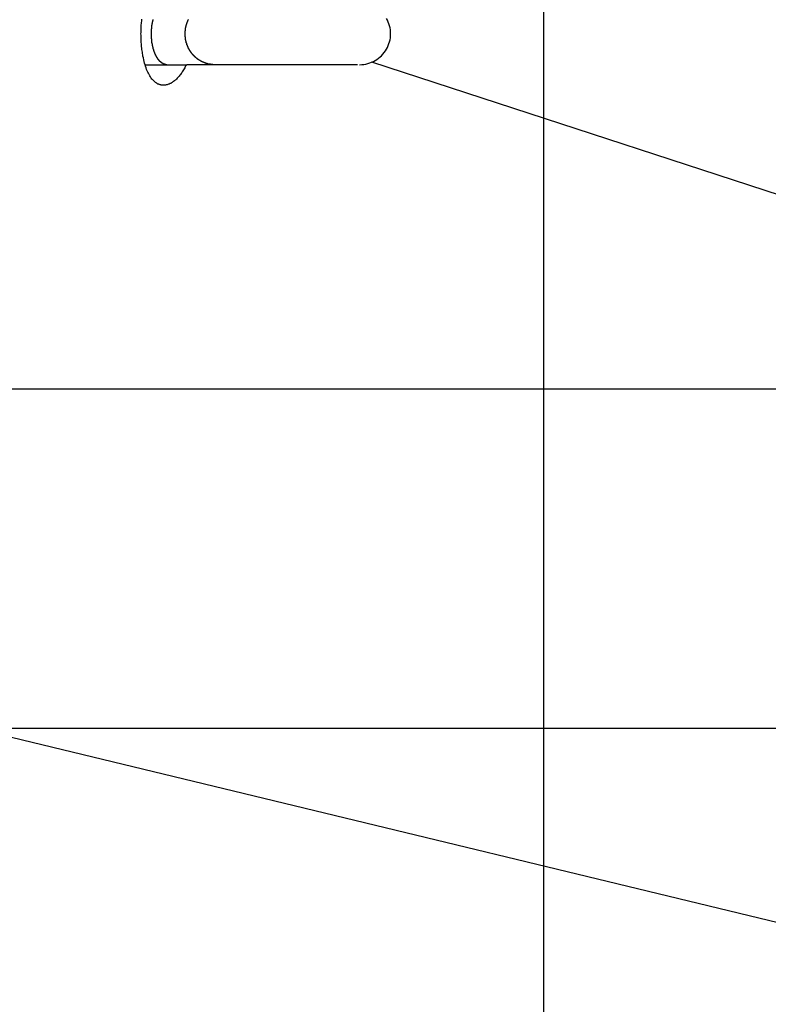
# Model space of a CAD drawing. Extents: x -47.6 to 47.6, y -29.7 to 29.7.
# Drawn here: x -23.1 to -21.6, y -2.2 to -0.3 of the extents above; entities that cross this region are included whole.
import ezdxf

# ---------------------------------------------------------------- set-up
doc = ezdxf.new("R2010")
doc.units = 0
doc.layers.get('0').update_dxf_attribs({"linetype": 'CONTINUOUS'})

msp = doc.modelspace()

# ---------------------------------------------------------------- linework, layer by layer
at = {"color": 0}
for points in [[(-22.0519, -19.9085), (-22.0519, 19.3273)], [(-22.0519, -19.9085), (-22.0519, 19.3273)], [(-22.0519, -19.9085), (-22.0519, 19.3273)], [(-22.0519, -19.9085), (-22.0519, 19.3273)], [(-22.0519, -19.9085), (-22.0519, 19.3273)], [(-22.0519, -19.9085), (-22.0519, 19.3273)], [(-22.0519, -19.9085), (-22.0519, 19.3273)], [(-22.0519, -19.9085), (-22.0519, 19.3273)], [(-22.0519, -19.9085), (-22.0519, 19.3273)], [(-22.0519, -19.9085), (-22.0519, 19.3273)], [(-22.0519, -19.9085), (-22.0519, 19.3273)], [(-22.0519, -19.9085), (-22.0519, 19.3273)], [(-22.0519, -19.9085), (-22.0519, 19.3273)], [(-22.0519, -19.9085), (-22.0519, 19.3273)], [(-22.0519, -19.9085), (-22.0519, 19.3273)], [(-22.0519, -19.9085), (-22.0519, 19.3273)], [(-22.0519, -19.9085), (-22.0519, 19.3273)], [(-22.0519, -19.9085), (-22.0519, 19.3273)], [(-22.0519, -19.9085), (-22.0519, 19.3273)], [(-22.0519, -19.9085), (-22.0519, 19.3273)], [(-22.0519, -19.9085), (-22.0519, 19.3273)], [(-22.8342, -0.2906), (-22.8342, -0.2906), (-22.834, -0.2882), (-22.834, -0.2861), (-22.834, -0.2837), (-22.834, -0.2816), (-22.8337, -0.2792), (-22.8337, -0.2771), (-22.8336, -0.2749), (-22.8336, -0.2728), (-22.8333, -0.2704), (-22.8331, -0.2683), (-22.8328, -0.2662), (-22.8328, -0.2641), (-22.8325, -0.262)], [(-22.784, -0.3506), (-22.7856, -0.3505), (-22.7856, -0.3505), (-22.7856, -0.3503), (-22.7856, -0.3503), (-22.7856, -0.3503), (-22.7859, -0.3503), (-22.7859, -0.3503), (-22.786, -0.3503), (-22.786, -0.3503), (-22.7863, -0.3503), (-22.7863, -0.3503), (-22.7863, -0.3503), (-22.7863, -0.3503), (-22.7866, -0.3503), (-22.7866, -0.3503), (-22.7869, -0.3503), (-22.7869, -0.3503), (-22.7872, -0.3503), (-22.7872, -0.3503), (-22.7872, -0.35), (-22.7872, -0.35), (-22.7872, -0.35), (-22.7875, -0.35), (-22.7875, -0.35), (-22.7877, -0.35), (-22.7877, -0.35), (-22.788, -0.35), (-22.788, -0.3498), (-22.788, -0.3498), (-22.788, -0.3498), (-22.7883, -0.3498), (-22.7883, -0.3498), (-22.7886, -0.3498), (-22.7886, -0.3498), (-22.7889, -0.3498), (-22.7889, -0.3498), (-22.7889, -0.3495), (-22.7889, -0.3495), (-22.7889, -0.3495), (-22.7892, -0.3495), (-22.7892, -0.3495), (-22.7894, -0.3495), (-22.7894, -0.3495), (-22.7897, -0.3495), (-22.7897, -0.3492), (-22.7897, -0.3492), (-22.7897, -0.3492), (-22.79, -0.3492), (-22.79, -0.3492), (-22.7903, -0.3492), (-22.7903, -0.3492), (-22.7906, -0.3492), (-22.7906, -0.3492), (-22.7906, -0.3489), (-22.7906, -0.3489), (-22.7906, -0.3489), (-22.7909, -0.3489), (-22.7909, -0.3486), (-22.7911, -0.3486), (-22.7911, -0.3486), (-22.7914, -0.3486), (-22.7914, -0.3483), (-22.7914, -0.3483), (-22.7914, -0.3483), (-22.7917, -0.3483), (-22.7917, -0.3483), (-22.792, -0.3483), (-22.792, -0.3483), (-22.7923, -0.3483), (-22.7923, -0.3483), (-22.7923, -0.348), (-22.7923, -0.348), (-22.7923, -0.348), (-22.7926, -0.348), (-22.7926, -0.3477), (-22.7928, -0.3477), (-22.7928, -0.3477), (-22.7931, -0.3477), (-22.7931, -0.3474), (-22.7931, -0.3474), (-22.7931, -0.3474), (-22.7934, -0.3474), (-22.7934, -0.3472), (-22.7937, -0.3472), (-22.7937, -0.3472), (-22.794, -0.3472), (-22.794, -0.3472), (-22.794, -0.3469), (-22.794, -0.3469), (-22.794, -0.3467), (-22.7943, -0.3467), (-22.7943, -0.3464), (-22.7945, -0.3464), (-22.7945, -0.3464), (-22.7948, -0.3464), (-22.7948, -0.3461), (-22.7948, -0.3461), (-22.7948, -0.3461), (-22.7951, -0.3461), (-22.7951, -0.3458), (-22.7954, -0.3458), (-22.7954, -0.3458), (-22.7957, -0.3458), (-22.7957, -0.3458), (-22.7957, -0.3455), (-22.7957, -0.3455), (-22.7957, -0.3452), (-22.796, -0.3452), (-22.796, -0.3449), (-22.7963, -0.3449), (-22.7963, -0.3449), (-22.7966, -0.3449), (-22.7966, -0.3446), (-22.7966, -0.3446), (-22.7966, -0.3446), (-22.7969, -0.3446), (-22.7969, -0.3443), (-22.7972, -0.3443), (-22.7972, -0.3443), (-22.7975, -0.3443), (-22.7975, -0.3443), (-22.7975, -0.344), (-22.7975, -0.344), (-22.7975, -0.3437), (-22.7978, -0.3437), (-22.7978, -0.3434), (-22.798, -0.3434), (-22.798, -0.3433), (-22.7983, -0.3433), (-22.7983, -0.343), (-22.7983, -0.343), (-22.7983, -0.3427), (-22.7986, -0.3427), (-22.7986, -0.3424), (-22.7989, -0.3424), (-22.7989, -0.3424), (-22.7992, -0.3424), (-22.7992, -0.3424), (-22.7992, -0.3421), (-22.7992, -0.3421), (-22.7992, -0.3418), (-22.7995, -0.3418), (-22.7995, -0.3415), (-22.7996, -0.3415), (-22.7996, -0.3413), (-22.7999, -0.3413), (-22.7999, -0.341), (-22.7999, -0.341), (-22.7999, -0.3407), (-22.8002, -0.3407), (-22.8002, -0.3404), (-22.8005, -0.3404), (-22.8005, -0.3404), (-22.8008, -0.3404), (-22.8008, -0.3404), (-22.8008, -0.3401), (-22.8008, -0.3401), (-22.8008, -0.3398), (-22.8011, -0.3398), (-22.8011, -0.3395), (-22.8012, -0.3395), (-22.8012, -0.3392), (-22.8015, -0.3392), (-22.8015, -0.3389), (-22.8015, -0.3389), (-22.8015, -0.3386), (-22.8018, -0.3386), (-22.8018, -0.3383), (-22.8021, -0.3383), (-22.8021, -0.338), (-22.8024, -0.338), (-22.8024, -0.338), (-22.8024, -0.3377), (-22.8024, -0.3375), (-22.8024, -0.3372), (-22.8027, -0.3372), (-22.8027, -0.3369), (-22.8028, -0.3369), (-22.8028, -0.3366), (-22.8031, -0.3366), (-22.8031, -0.3363), (-22.8031, -0.3363), (-22.8031, -0.336), (-22.8034, -0.336), (-22.8034, -0.3357), (-22.8037, -0.3357), (-22.8037, -0.3354), (-22.804, -0.3354), (-22.804, -0.3354), (-22.804, -0.3351), (-22.804, -0.3348), (-22.804, -0.3345), (-22.8043, -0.3345), (-22.8043, -0.3342), (-22.8043, -0.3342), (-22.8043, -0.3339), (-22.8046, -0.3339), (-22.8046, -0.3336), (-22.8046, -0.3335), (-22.8046, -0.3332), (-22.8049, -0.3332), (-22.8049, -0.3329), (-22.8051, -0.3329), (-22.8051, -0.3326), (-22.8054, -0.3326), (-22.8054, -0.3326), (-22.8054, -0.3323), (-22.8054, -0.332), (-22.8054, -0.3317), (-22.8057, -0.3317), (-22.8057, -0.3314), (-22.8057, -0.3314), (-22.8057, -0.3311), (-22.806, -0.3311), (-22.806, -0.3308), (-22.806, -0.3305), (-22.806, -0.3302), (-22.8063, -0.3302), (-22.8063, -0.3299), (-22.8065, -0.3299), (-22.8065, -0.3296), (-22.8068, -0.3296), (-22.8068, -0.3296), (-22.8068, -0.3293), (-22.8068, -0.329), (-22.8068, -0.3287), (-22.8071, -0.3287), (-22.8071, -0.3284), (-22.8071, -0.3282), (-22.8071, -0.3279), (-22.8074, -0.3279), (-22.8074, -0.3276), (-22.8074, -0.3273), (-22.8074, -0.327), (-22.8077, -0.327), (-22.8077, -0.3267), (-22.8078, -0.3267), (-22.8078, -0.3264), (-22.8081, -0.3264), (-22.8081, -0.3264), (-22.8081, -0.3261), (-22.8081, -0.3258), (-22.8081, -0.3255), (-22.8084, -0.3255), (-22.8084, -0.3252), (-22.8084, -0.3249), (-22.8084, -0.3246), (-22.8087, -0.3246), (-22.8087, -0.3243), (-22.8087, -0.324), (-22.8087, -0.3237), (-22.809, -0.3237), (-22.809, -0.3234), (-22.809, -0.3233), (-22.809, -0.323), (-22.8093, -0.323), (-22.8093, -0.323), (-22.8093, -0.3227), (-22.8093, -0.3224), (-22.8093, -0.3221), (-22.8095, -0.3221), (-22.8095, -0.3218), (-22.8095, -0.3215), (-22.8095, -0.3212), (-22.8098, -0.3212), (-22.8098, -0.3209), (-22.8098, -0.3206), (-22.8098, -0.3203), (-22.8101, -0.3203), (-22.8101, -0.32), (-22.8101, -0.3197), (-22.8101, -0.3194), (-22.8104, -0.3194), (-22.8104, -0.3194), (-22.8104, -0.3191), (-22.8104, -0.3188), (-22.8104, -0.3185), (-22.8104, -0.3184), (-22.8104, -0.3181), (-22.8104, -0.3178), (-22.8104, -0.3175), (-22.8107, -0.3175), (-22.8107, -0.3172), (-22.8107, -0.3169), (-22.8107, -0.3166), (-22.811, -0.3166), (-22.811, -0.3163), (-22.811, -0.316), (-22.811, -0.3157), (-22.8113, -0.3157), (-22.8113, -0.3157), (-22.8113, -0.3154), (-22.8113, -0.3151), (-22.8113, -0.3148), (-22.8113, -0.3146), (-22.8113, -0.3143), (-22.8113, -0.314), (-22.8113, -0.3137), (-22.8116, -0.3137), (-22.8116, -0.3134), (-22.8116, -0.3131), (-22.8116, -0.3128), (-22.8118, -0.3128), (-22.8118, -0.3125), (-22.8118, -0.3122), (-22.8118, -0.3119), (-22.8121, -0.3119), (-22.8121, -0.3119), (-22.8121, -0.3116), (-22.8121, -0.3113), (-22.8121, -0.311), (-22.8121, -0.3107), (-22.8121, -0.3104), (-22.8121, -0.3101), (-22.8121, -0.3098), (-22.8124, -0.3098), (-22.8124, -0.3095), (-22.8124, -0.3092), (-22.8124, -0.3089), (-22.8125, -0.3089), (-22.8125, -0.3086), (-22.8125, -0.3083), (-22.8125, -0.308), (-22.8128, -0.308), (-22.8128, -0.308), (-22.8128, -0.3077), (-22.8128, -0.3074), (-22.8128, -0.3071), (-22.8128, -0.3068), (-22.8128, -0.3065), (-22.8128, -0.3062), (-22.8128, -0.3059), (-22.813, -0.3059), (-22.813, -0.3056), (-22.813, -0.3053), (-22.813, -0.305), (-22.813, -0.3049), (-22.813, -0.3046), (-22.813, -0.3043), (-22.813, -0.304), (-22.8133, -0.304), (-22.8133, -0.304), (-22.8133, -0.3037), (-22.8133, -0.3034), (-22.8133, -0.3031), (-22.8133, -0.3028), (-22.8133, -0.3025), (-22.8133, -0.3022), (-22.8133, -0.3019), (-22.8134, -0.3019), (-22.8134, -0.3016), (-22.8134, -0.3013), (-22.8134, -0.301), (-22.8134, -0.301), (-22.8134, -0.3007), (-22.8134, -0.3004), (-22.8134, -0.3001), (-22.8137, -0.3001), (-22.8137, -0.3001), (-22.8137, -0.2998), (-22.8137, -0.2995), (-22.8137, -0.2992), (-22.8137, -0.2989), (-22.8137, -0.2986), (-22.8137, -0.2983), (-22.8137, -0.298), (-22.8137, -0.298), (-22.8137, -0.2977), (-22.8137, -0.2974), (-22.8137, -0.2971), (-22.8137, -0.297), (-22.8137, -0.2967), (-22.8137, -0.2964), (-22.8137, -0.2961), (-22.8139, -0.2961), (-22.8139, -0.2961), (-22.8139, -0.2958), (-22.8139, -0.2955), (-22.8139, -0.2952), (-22.8139, -0.2949), (-22.8139, -0.2946), (-22.8139, -0.2943), (-22.8139, -0.294), (-22.8139, -0.294), (-22.8139, -0.2937), (-22.8139, -0.2934), (-22.8139, -0.2931), (-22.8139, -0.2931), (-22.8139, -0.2928), (-22.8139, -0.2925), (-22.8139, -0.2922), (-22.814, -0.2922), (-22.814, -0.2922), (-22.814, -0.2919), (-22.814, -0.2916), (-22.814, -0.2913), (-22.814, -0.291), (-22.814, -0.2907), (-22.814, -0.2904), (-22.814, -0.2901), (-22.814, -0.2901), (-22.814, -0.2898), (-22.814, -0.2895), (-22.814, -0.2892), (-22.814, -0.2892), (-22.814, -0.2889), (-22.814, -0.2886), (-22.814, -0.2883), (-22.814, -0.2883), (-22.814, -0.2883), (-22.8139, -0.288), (-22.8139, -0.2877), (-22.8139, -0.2874), (-22.8139, -0.2872), (-22.8139, -0.2869), (-22.8139, -0.2866), (-22.8139, -0.2863), (-22.8139, -0.2863), (-22.8139, -0.286), (-22.8139, -0.2857), (-22.8139, -0.2854), (-22.8139, -0.2854), (-22.8139, -0.2851), (-22.8139, -0.2848), (-22.8139, -0.2845), (-22.8139, -0.2845), (-22.8139, -0.2845), (-22.8136, -0.2842), (-22.8136, -0.2839), (-22.8136, -0.2836), (-22.8136, -0.2835), (-22.8136, -0.2832), (-22.8136, -0.2829), (-22.8136, -0.2826), (-22.8136, -0.2826), (-22.8136, -0.2823), (-22.8136, -0.282), (-22.8136, -0.2817), (-22.8136, -0.2817), (-22.8136, -0.2814), (-22.8136, -0.2811), (-22.8136, -0.2808), (-22.8136, -0.2808), (-22.8136, -0.2808), (-22.8133, -0.2805), (-22.8133, -0.2802), (-22.8133, -0.2799), (-22.8133, -0.2799), (-22.8133, -0.2796), (-22.8133, -0.2793), (-22.8133, -0.279), (-22.8133, -0.279), (-22.8133, -0.2787), (-22.8133, -0.2784), (-22.8133, -0.2781), (-22.8133, -0.2781), (-22.8133, -0.2778), (-22.8133, -0.2775), (-22.8133, -0.2772), (-22.8133, -0.2772), (-22.8133, -0.2772), (-22.813, -0.2769), (-22.813, -0.2766), (-22.813, -0.2763), (-22.813, -0.2763), (-22.813, -0.276), (-22.813, -0.2757), (-22.813, -0.2754), (-22.813, -0.2754), (-22.8128, -0.2751), (-22.8128, -0.2748), (-22.8128, -0.2745), (-22.8128, -0.2745), (-22.8128, -0.2742), (-22.8128, -0.2741), (-22.8128, -0.2738), (-22.8128, -0.2738), (-22.8128, -0.2738), (-22.8125, -0.2735), (-22.8125, -0.2732), (-22.8125, -0.2729), (-22.8125, -0.2729), (-22.8125, -0.2726), (-22.8125, -0.2723), (-22.8125, -0.272), (-22.8125, -0.272), (-22.8123, -0.2717), (-22.8123, -0.2714), (-22.8123, -0.2711), (-22.8123, -0.2711), (-22.8123, -0.2708), (-22.8123, -0.2708), (-22.8123, -0.2705), (-22.8123, -0.2705), (-22.8123, -0.2705), (-22.812, -0.2702), (-22.812, -0.2699), (-22.812, -0.2696), (-22.812, -0.2696), (-22.812, -0.2693), (-22.812, -0.2691), (-22.812, -0.2688), (-22.812, -0.2688), (-22.8117, -0.2685), (-22.8117, -0.2682), (-22.8117, -0.2679), (-22.8117, -0.2679), (-22.8117, -0.2676), (-22.8117, -0.2676), (-22.8117, -0.2673), (-22.8117, -0.2673), (-22.8117, -0.2673), (-22.8114, -0.267), (-22.8114, -0.2667), (-22.8114, -0.2664), (-22.8114, -0.2664), (-22.8113, -0.2661), (-22.8113, -0.2661), (-22.8113, -0.2658), (-22.8113, -0.2658), (-22.811, -0.2655), (-22.811, -0.2652), (-22.811, -0.2649), (-22.811, -0.2649), (-22.811, -0.2646), (-22.811, -0.2646), (-22.811, -0.2643), (-22.811, -0.2643), (-22.811, -0.2643), (-22.8107, -0.264), (-22.8107, -0.2637), (-22.8107, -0.2634), (-22.8107, -0.2634), (-22.8106, -0.2631), (-22.8106, -0.2631), (-22.8106, -0.2628)], [(-22.6917, -0.3506), (-22.6947, -0.3505), (-22.6947, -0.3505), (-22.6947, -0.3503), (-22.695, -0.3503), (-22.695, -0.3503), (-22.6953, -0.3503), (-22.6953, -0.3503), (-22.6956, -0.3503), (-22.6959, -0.3503), (-22.6962, -0.3503), (-22.6962, -0.3503), (-22.6965, -0.3503), (-22.6966, -0.3503), (-22.6969, -0.3503), (-22.6969, -0.3503), (-22.6972, -0.3503), (-22.6975, -0.3503), (-22.6978, -0.3503), (-22.6978, -0.3503), (-22.6978, -0.35), (-22.6981, -0.35), (-22.6981, -0.35), (-22.6984, -0.35), (-22.6984, -0.35), (-22.6987, -0.35), (-22.699, -0.35), (-22.6993, -0.35), (-22.6993, -0.3498), (-22.6996, -0.3498), (-22.6997, -0.3498), (-22.7, -0.3498), (-22.7, -0.3498), (-22.7003, -0.3498), (-22.7006, -0.3498), (-22.7009, -0.3498), (-22.7009, -0.3498), (-22.7009, -0.3495), (-22.7012, -0.3495), (-22.7012, -0.3495), (-22.7015, -0.3495), (-22.7015, -0.3495), (-22.7018, -0.3495), (-22.7021, -0.3495), (-22.7024, -0.3495), (-22.7024, -0.3492), (-22.7027, -0.3492), (-22.7029, -0.3492), (-22.7032, -0.3492), (-22.7032, -0.3492), (-22.7035, -0.3492), (-22.7038, -0.3492), (-22.7041, -0.3492), (-22.7041, -0.3492), (-22.7041, -0.3489), (-22.7044, -0.3489), (-22.7044, -0.3489), (-22.7047, -0.3489), (-22.7047, -0.3486), (-22.705, -0.3486), (-22.7053, -0.3486), (-22.7056, -0.3486), (-22.7056, -0.3483), (-22.7059, -0.3483), (-22.7062, -0.3483), (-22.7065, -0.3483), (-22.7065, -0.3483), (-22.7068, -0.3483), (-22.7071, -0.3483), (-22.7074, -0.3483), (-22.7074, -0.3483), (-22.7074, -0.348), (-22.7077, -0.348), (-22.7077, -0.348), (-22.708, -0.348), (-22.708, -0.3477), (-22.7083, -0.3477), (-22.7086, -0.3477), (-22.7089, -0.3477), (-22.7089, -0.3474), (-22.7092, -0.3474), (-22.7094, -0.3474), (-22.7097, -0.3474), (-22.7097, -0.3472), (-22.71, -0.3472), (-22.7103, -0.3472), (-22.7106, -0.3472), (-22.7106, -0.3472), (-22.7106, -0.3469), (-22.7109, -0.3469), (-22.7109, -0.3467), (-22.7112, -0.3467), (-22.7112, -0.3464), (-22.7115, -0.3464), (-22.7118, -0.3464), (-22.7121, -0.3464), (-22.7121, -0.3461), (-22.7124, -0.3461), (-22.7127, -0.3461), (-22.713, -0.3461), (-22.713, -0.3458), (-22.7133, -0.3458), (-22.7136, -0.3458), (-22.7139, -0.3458), (-22.7139, -0.3458), (-22.7139, -0.3455), (-22.7142, -0.3455), (-22.7142, -0.3453), (-22.7145, -0.3453), (-22.7145, -0.345), (-22.7148, -0.345), (-22.7151, -0.345), (-22.7154, -0.345), (-22.7154, -0.3447), (-22.7157, -0.3447), (-22.7159, -0.3446), (-22.7162, -0.3446), (-22.7162, -0.3443), (-22.7165, -0.3443), (-22.7168, -0.3443), (-22.7171, -0.3443), (-22.7171, -0.3443), (-22.7171, -0.344), (-22.7174, -0.344), (-22.7174, -0.3437), (-22.7177, -0.3437), (-22.7177, -0.3434), (-22.718, -0.3434), (-22.7183, -0.3433), (-22.7186, -0.3433), (-22.7186, -0.343), (-22.7189, -0.343), (-22.7191, -0.3427), (-22.7194, -0.3427), (-22.7194, -0.3424), (-22.7197, -0.3424), (-22.72, -0.3424), (-22.7203, -0.3424), (-22.7203, -0.3424), (-22.7203, -0.3421), (-22.7206, -0.3421), (-22.7206, -0.3418), (-22.7209, -0.3418), (-22.7209, -0.3415), (-22.7212, -0.3415), (-22.7215, -0.3413), (-22.7218, -0.3413), (-22.7218, -0.341), (-22.7221, -0.341), (-22.7223, -0.3407), (-22.7226, -0.3407), (-22.7226, -0.3404), (-22.7229, -0.3404), (-22.7232, -0.3404), (-22.7235, -0.3404), (-22.7235, -0.3404), (-22.7235, -0.3401), (-22.7238, -0.3401), (-22.7238, -0.3398), (-22.7241, -0.3398), (-22.7241, -0.3395), (-22.7244, -0.3395), (-22.7247, -0.3392), (-22.725, -0.3392), (-22.725, -0.3389), (-22.7253, -0.3389), (-22.7253, -0.3386), (-22.7256, -0.3386), (-22.7256, -0.3383), (-22.7259, -0.3383), (-22.7262, -0.338), (-22.7265, -0.338), (-22.7265, -0.338), (-22.7265, -0.3377), (-22.7268, -0.3375), (-22.7268, -0.3372), (-22.7271, -0.3372), (-22.7271, -0.3369), (-22.7274, -0.3369), (-22.7277, -0.3366), (-22.728, -0.3366), (-22.728, -0.3363), (-22.7283, -0.3363), (-22.7283, -0.336), (-22.7286, -0.336), (-22.7286, -0.3357), (-22.7289, -0.3357), (-22.7292, -0.3354), (-22.7295, -0.3354), (-22.7295, -0.3354), (-22.7295, -0.3351), (-22.7298, -0.3348), (-22.7298, -0.3345), (-22.7301, -0.3345), (-22.7301, -0.3342), (-22.7304, -0.3342), (-22.7304, -0.3339), (-22.7307, -0.3339), (-22.7307, -0.3336), (-22.731, -0.3335), (-22.731, -0.3332), (-22.7313, -0.3332), (-22.7313, -0.3329), (-22.7316, -0.3329), (-22.7319, -0.3326), (-22.7322, -0.3326), (-22.7322, -0.3326), (-22.7322, -0.3323), (-22.7325, -0.332), (-22.7325, -0.3317), (-22.7328, -0.3317), (-22.7328, -0.3314), (-22.7331, -0.3314), (-22.7332, -0.3311), (-22.7335, -0.3311), (-22.7335, -0.3308), (-22.7338, -0.3305), (-22.7338, -0.3302), (-22.7341, -0.3302), (-22.7341, -0.3299), (-22.7344, -0.3299), (-22.7346, -0.3296), (-22.7349, -0.3296), (-22.7349, -0.3296), (-22.7349, -0.3293), (-22.7352, -0.329), (-22.7352, -0.3287), (-22.7355, -0.3287), (-22.7355, -0.3284), (-22.7358, -0.3282), (-22.7358, -0.3279), (-22.7361, -0.3279), (-22.7361, -0.3276), (-22.7364, -0.3273), (-22.7364, -0.327), (-22.7367, -0.327), (-22.7367, -0.3267), (-22.737, -0.3267), (-22.737, -0.3264), (-22.7373, -0.3264), (-22.7373, -0.3264), (-22.7373, -0.3261), (-22.7374, -0.3258), (-22.7374, -0.3255), (-22.7377, -0.3255), (-22.7377, -0.3252), (-22.738, -0.3249), (-22.738, -0.3246), (-22.7383, -0.3246), (-22.7383, -0.3243), (-22.7386, -0.324), (-22.7386, -0.3237), (-22.7389, -0.3237), (-22.7389, -0.3234), (-22.7392, -0.3233), (-22.7392, -0.323), (-22.7395, -0.323), (-22.7395, -0.323), (-22.7395, -0.3227), (-22.7396, -0.3224), (-22.7396, -0.3221), (-22.7399, -0.3221), (-22.7399, -0.3218), (-22.7402, -0.3215), (-22.7402, -0.3212), (-22.7405, -0.3212), (-22.7405, -0.3209), (-22.7407, -0.3206), (-22.7407, -0.3203), (-22.741, -0.3203), (-22.741, -0.32), (-22.7413, -0.3197), (-22.7413, -0.3194), (-22.7416, -0.3194), (-22.7416, -0.3194), (-22.7416, -0.3191), (-22.7416, -0.3188), (-22.7416, -0.3185), (-22.7419, -0.3184), (-22.7419, -0.3181), (-22.7421, -0.3178), (-22.7421, -0.3175), (-22.7424, -0.3175), (-22.7424, -0.3172), (-22.7424, -0.3169), (-22.7424, -0.3166), (-22.7427, -0.3166), (-22.7427, -0.3163), (-22.743, -0.316), (-22.743, -0.3157), (-22.7433, -0.3157), (-22.7433, -0.3157), (-22.7433, -0.3154), (-22.7433, -0.3151), (-22.7433, -0.3148), (-22.7436, -0.3146), (-22.7436, -0.3143), (-22.7437, -0.314), (-22.7437, -0.3137), (-22.744, -0.3137), (-22.744, -0.3134), (-22.744, -0.3131), (-22.744, -0.3128), (-22.7443, -0.3128), (-22.7443, -0.3125), (-22.7445, -0.3122), (-22.7445, -0.3119), (-22.7448, -0.3119), (-22.7448, -0.3119), (-22.7448, -0.3116), (-22.7448, -0.3113), (-22.7448, -0.311), (-22.7451, -0.3107), (-22.7451, -0.3104), (-22.7451, -0.3101), (-22.7451, -0.3098), (-22.7454, -0.3098), (-22.7454, -0.3095), (-22.7454, -0.3092), (-22.7454, -0.3089), (-22.7457, -0.3089), (-22.7457, -0.3086), (-22.7458, -0.3083), (-22.7458, -0.308), (-22.7461, -0.308), (-22.7461, -0.308), (-22.7461, -0.3077), (-22.7461, -0.3074), (-22.7461, -0.3071), (-22.7462, -0.3068), (-22.7462, -0.3065), (-22.7462, -0.3062), (-22.7462, -0.3059), (-22.7465, -0.3059), (-22.7465, -0.3056), (-22.7465, -0.3053), (-22.7465, -0.305), (-22.7468, -0.3049), (-22.7468, -0.3046), (-22.7468, -0.3043), (-22.7468, -0.304), (-22.7471, -0.304), (-22.7471, -0.304), (-22.7471, -0.3037), (-22.7471, -0.3034), (-22.7471, -0.3031), (-22.7471, -0.3028), (-22.7471, -0.3025), (-22.7471, -0.3022), (-22.7471, -0.3019), (-22.7474, -0.3019), (-22.7474, -0.3016), (-22.7474, -0.3013), (-22.7474, -0.301), (-22.7475, -0.301), (-22.7475, -0.3007), (-22.7475, -0.3004), (-22.7475, -0.3001), (-22.7478, -0.3001), (-22.7478, -0.3001), (-22.7478, -0.2998), (-22.7478, -0.2995), (-22.7478, -0.2992), (-22.7478, -0.2989), (-22.7478, -0.2986), (-22.7478, -0.2983), (-22.7478, -0.298), (-22.748, -0.298), (-22.748, -0.2977), (-22.748, -0.2974), (-22.748, -0.2971), (-22.748, -0.297), (-22.748, -0.2967), (-22.748, -0.2964), (-22.748, -0.2961), (-22.7483, -0.2961), (-22.7483, -0.2961), (-22.7483, -0.2958), (-22.7483, -0.2955), (-22.7483, -0.2952), (-22.7483, -0.2949), (-22.7483, -0.2946), (-22.7483, -0.2943), (-22.7483, -0.294), (-22.7483, -0.294), (-22.7483, -0.2937), (-22.7483, -0.2934), (-22.7483, -0.2931), (-22.7483, -0.2931), (-22.7483, -0.2928), (-22.7483, -0.2925), (-22.7483, -0.2922), (-22.7485, -0.2922), (-22.7485, -0.2922), (-22.7485, -0.2919), (-22.7485, -0.2916), (-22.7485, -0.2913), (-22.7485, -0.291), (-22.7485, -0.2907), (-22.7485, -0.2904), (-22.7485, -0.2901), (-22.7485, -0.2901), (-22.7485, -0.2898), (-22.7485, -0.2895), (-22.7485, -0.2892), (-22.7485, -0.2892), (-22.7485, -0.2889), (-22.7485, -0.2886), (-22.7485, -0.2883), (-22.7485, -0.2883), (-22.7485, -0.2883), (-22.7482, -0.288), (-22.7482, -0.2877), (-22.7482, -0.2874), (-22.7482, -0.2872), (-22.7482, -0.2869), (-22.7482, -0.2866), (-22.7482, -0.2863), (-22.7482, -0.2863), (-22.7482, -0.286), (-22.7482, -0.2857), (-22.7482, -0.2854), (-22.7482, -0.2854), (-22.7482, -0.2851), (-22.7482, -0.2848), (-22.7482, -0.2845), (-22.7482, -0.2845), (-22.7482, -0.2845), (-22.7479, -0.2842), (-22.7479, -0.2839), (-22.7479, -0.2836), (-22.7479, -0.2835), (-22.7479, -0.2832), (-22.7479, -0.2829), (-22.7479, -0.2826), (-22.7479, -0.2826), (-22.7478, -0.2823), (-22.7478, -0.282), (-22.7478, -0.2817), (-22.7478, -0.2817), (-22.7478, -0.2814), (-22.7478, -0.2811), (-22.7478, -0.2808), (-22.7478, -0.2808), (-22.7478, -0.2808), (-22.7475, -0.2805), (-22.7475, -0.2802), (-22.7475, -0.2799), (-22.7475, -0.2799), (-22.7474, -0.2796), (-22.7474, -0.2793), (-22.7474, -0.279), (-22.7474, -0.279), (-22.7471, -0.2787), (-22.7471, -0.2784), (-22.7471, -0.2781), (-22.7471, -0.2781), (-22.7471, -0.2778), (-22.7471, -0.2775), (-22.7471, -0.2772), (-22.7471, -0.2772), (-22.7471, -0.2772), (-22.7468, -0.2769), (-22.7468, -0.2766), (-22.7468, -0.2763), (-22.7468, -0.2763), (-22.7466, -0.276), (-22.7466, -0.2757), (-22.7466, -0.2754), (-22.7466, -0.2754), (-22.7463, -0.2751), (-22.7463, -0.2748), (-22.7463, -0.2745), (-22.7463, -0.2745), (-22.7462, -0.2742), (-22.7462, -0.2741), (-22.7462, -0.2738), (-22.7462, -0.2738), (-22.7462, -0.2738), (-22.7459, -0.2735), (-22.7459, -0.2732), (-22.7459, -0.2729), (-22.7459, -0.2729), (-22.7456, -0.2726), (-22.7456, -0.2723), (-22.7456, -0.272), (-22.7456, -0.272), (-22.7453, -0.2717), (-22.7453, -0.2714), (-22.7453, -0.2711), (-22.7453, -0.2711), (-22.7452, -0.2708), (-22.7452, -0.2708), (-22.7452, -0.2705), (-22.7452, -0.2705), (-22.7452, -0.2705), (-22.7449, -0.2702), (-22.7449, -0.2699), (-22.7449, -0.2696), (-22.7449, -0.2696), (-22.7446, -0.2693), (-22.7446, -0.2691), (-22.7446, -0.2688), (-22.7446, -0.2688), (-22.7443, -0.2685), (-22.7443, -0.2682), (-22.7443, -0.2679), (-22.7443, -0.2679), (-22.7441, -0.2676), (-22.7441, -0.2676), (-22.7441, -0.2673), (-22.7441, -0.2673), (-22.7441, -0.2673), (-22.7438, -0.267), (-22.7438, -0.2667), (-22.7437, -0.2664), (-22.7437, -0.2664), (-22.7434, -0.2661), (-22.7434, -0.2661), (-22.7434, -0.2658), (-22.7434, -0.2658), (-22.7431, -0.2655), (-22.7431, -0.2652), (-22.7431, -0.2649), (-22.7431, -0.2649), (-22.7428, -0.2646), (-22.7428, -0.2646), (-22.7428, -0.2643), (-22.7428, -0.2643), (-22.7428, -0.2643), (-22.7425, -0.264), (-22.7425, -0.2637), (-22.7423, -0.2634), (-22.7423, -0.2634), (-22.742, -0.2631), (-22.742, -0.2631), (-22.742, -0.2628)], [(-22.4094, -0.3506), (-22.4094, -0.3506), (-22.4052, -0.3504), (-22.4013, -0.35), (-22.3974, -0.3492), (-22.3937, -0.3484), (-22.3899, -0.3472), (-22.3863, -0.3459), (-22.3827, -0.3442), (-22.3794, -0.3425), (-22.376, -0.3403), (-22.3728, -0.3381), (-22.3698, -0.3355), (-22.367, -0.333), (-22.3642, -0.3301), (-22.3618, -0.3271), (-22.3595, -0.3239), (-22.3575, -0.3206), (-22.3575, -0.3206), (-22.3555, -0.3169), (-22.3538, -0.3133), (-22.3524, -0.3095), (-22.3513, -0.3059), (-22.3503, -0.302), (-22.3498, -0.2982), (-22.3494, -0.2943), (-22.3494, -0.2905), (-22.3494, -0.2866), (-22.3498, -0.2827), (-22.3503, -0.2788), (-22.3513, -0.2751), (-22.3524, -0.2712), (-22.3538, -0.2676), (-22.3555, -0.264), (-22.3575, -0.2606)], [(-22.7465, -0.3506), (-22.7465, -0.3506), (-22.7474, -0.3525), (-22.7484, -0.3546), (-22.7493, -0.3566), (-22.7505, -0.3587), (-22.7515, -0.3605), (-22.7527, -0.3625), (-22.7539, -0.3643), (-22.7551, -0.3663), (-22.7563, -0.3678), (-22.7575, -0.3696), (-22.7587, -0.3711), (-22.76, -0.3728), (-22.7612, -0.3742), (-22.7626, -0.3757), (-22.7638, -0.377), (-22.7653, -0.3785), (-22.7653, -0.3785), (-22.7665, -0.3797), (-22.768, -0.3809), (-22.7693, -0.382), (-22.7708, -0.3832), (-22.772, -0.3841), (-22.7735, -0.3851), (-22.775, -0.3859), (-22.7765, -0.3868), (-22.7777, -0.3874), (-22.7792, -0.3881), (-22.7807, -0.3886), (-22.7822, -0.3892), (-22.7835, -0.3895), (-22.785, -0.3899), (-22.7865, -0.3902), (-22.788, -0.3905), (-22.788, -0.3905), (-22.7886, -0.3905), (-22.7895, -0.3905), (-22.7904, -0.3905), (-22.7913, -0.3905), (-22.792, -0.3903), (-22.7929, -0.3903), (-22.7938, -0.3902), (-22.7947, -0.3902), (-22.7953, -0.3899), (-22.7962, -0.3897), (-22.7971, -0.3894), (-22.798, -0.3893), (-22.7986, -0.389), (-22.7995, -0.3887), (-22.8004, -0.3884), (-22.8013, -0.3881), (-22.8013, -0.3881), (-22.8019, -0.3875), (-22.8028, -0.3872), (-22.8034, -0.3866), (-22.8043, -0.3863), (-22.8049, -0.3857), (-22.8058, -0.3852), (-22.8064, -0.3846), (-22.8073, -0.3842), (-22.8079, -0.3834), (-22.8085, -0.3828), (-22.8091, -0.3821), (-22.81, -0.3815), (-22.8106, -0.3806), (-22.8114, -0.38), (-22.812, -0.3791), (-22.8129, -0.3785), (-22.8129, -0.3785), (-22.8142, -0.3764), (-22.8157, -0.3744), (-22.8169, -0.3721), (-22.8184, -0.3699), (-22.8196, -0.3673), (-22.8209, -0.3649), (-22.8221, -0.3622), (-22.8233, -0.3596), (-22.8242, -0.3566), (-22.8253, -0.3537), (-22.8262, -0.3505), (-22.8273, -0.3475), (-22.828, -0.3441), (-22.8289, -0.3408), (-22.8296, -0.3373), (-22.8305, -0.334), (-22.8305, -0.334), (-22.8308, -0.3313), (-22.8312, -0.3287), (-22.8315, -0.326), (-22.832, -0.3235), (-22.8323, -0.3208), (-22.8326, -0.3181), (-22.8329, -0.3154), (-22.8332, -0.3128), (-22.8332, -0.3099), (-22.8335, -0.3072), (-22.8336, -0.3044), (-22.8339, -0.3017), (-22.8339, -0.2987), (-22.834, -0.296), (-22.834, -0.2933), (-22.8342, -0.2906)], [(-22.8265, -0.3506), (-22.8265, -0.3506)], [(-22.8265, -0.3506), (-22.784, -0.3506)], [(-22.8265, -0.3506), (-22.784, -0.3506)], [(-22.8265, -0.3506), (-22.784, -0.3506)], [(-22.8265, -0.3506), (-22.784, -0.3506)], [(-22.8265, -0.3506), (-22.784, -0.3506)], [(-22.8265, -0.3506), (-22.784, -0.3506)], [(-22.8265, -0.3506), (-22.784, -0.3506)], [(-22.8265, -0.3506), (-22.784, -0.3506)], [(-22.8265, -0.3506), (-22.784, -0.3506)], [(-22.8265, -0.3506), (-22.784, -0.3506)], [(-22.8265, -0.3506), (-22.784, -0.3506)], [(-22.8265, -0.3506), (-22.784, -0.3506)], [(-22.8265, -0.3506), (-22.784, -0.3506)], [(-22.8265, -0.3506), (-22.784, -0.3506)], [(-22.8265, -0.3506), (-22.784, -0.3506)], [(-22.8265, -0.3506), (-22.784, -0.3506)], [(-22.8265, -0.3506), (-22.784, -0.3506)], [(-22.8265, -0.3506), (-22.784, -0.3506)], [(-22.8265, -0.3506), (-22.784, -0.3506)], [(-22.8265, -0.3506), (-22.784, -0.3506)], [(-22.8265, -0.3506), (-22.784, -0.3506)], [(-22.784, -0.3506), (-22.784, -0.3506)], [(-22.784, -0.3506), (-22.745, -0.3506)], [(-22.784, -0.3506), (-22.745, -0.3506)], [(-22.784, -0.3506), (-22.745, -0.3506)], [(-22.784, -0.3506), (-22.745, -0.3506)], [(-22.784, -0.3506), (-22.745, -0.3506)], [(-22.784, -0.3506), (-22.745, -0.3506)], [(-22.784, -0.3506), (-22.745, -0.3506)], [(-22.784, -0.3506), (-22.745, -0.3506)], [(-22.784, -0.3506), (-22.745, -0.3506)], [(-22.784, -0.3506), (-22.745, -0.3506)], [(-22.784, -0.3506), (-22.745, -0.3506)], [(-22.784, -0.3506), (-22.745, -0.3506)], [(-22.784, -0.3506), (-22.745, -0.3506)], [(-22.784, -0.3506), (-22.745, -0.3506)], [(-22.784, -0.3506), (-22.745, -0.3506)], [(-22.784, -0.3506), (-22.745, -0.3506)], [(-22.784, -0.3506), (-22.745, -0.3506)], [(-22.784, -0.3506), (-22.745, -0.3506)], [(-22.784, -0.3506), (-22.745, -0.3506)], [(-22.784, -0.3506), (-22.745, -0.3506)], [(-22.784, -0.3506), (-22.745, -0.3506)], [(-22.784, -0.3506), (-22.784, -0.3506)], [(-22.745, -0.3506), (-22.745, -0.3506)], [(-22.6917, -0.3506), (-22.745, -0.3506)], [(-22.6917, -0.3506), (-22.745, -0.3506)], [(-22.6917, -0.3506), (-22.745, -0.3506)], [(-22.6917, -0.3506), (-22.745, -0.3506)], [(-22.6917, -0.3506), (-22.745, -0.3506)], [(-22.6917, -0.3506), (-22.745, -0.3506)], [(-22.6917, -0.3506), (-22.745, -0.3506)], [(-22.6917, -0.3506), (-22.745, -0.3506)], [(-22.6917, -0.3506), (-22.745, -0.3506)], [(-22.6917, -0.3506), (-22.745, -0.3506)], [(-22.6917, -0.3506), (-22.745, -0.3506)], [(-22.6917, -0.3506), (-22.745, -0.3506)], [(-22.6917, -0.3506), (-22.745, -0.3506)], [(-22.6917, -0.3506), (-22.745, -0.3506)], [(-22.6917, -0.3506), (-22.745, -0.3506)], [(-22.6917, -0.3506), (-22.745, -0.3506)], [(-22.6917, -0.3506), (-22.745, -0.3506)], [(-22.6917, -0.3506), (-22.745, -0.3506)], [(-22.6917, -0.3506), (-22.745, -0.3506)], [(-22.6917, -0.3506), (-22.745, -0.3506)], [(-22.6917, -0.3506), (-22.745, -0.3506)], [(-22.745, -0.3506), (-22.745, -0.3506)], [(-22.6917, -0.3506), (-22.6917, -0.3506)], [(-22.6917, -0.3506), (-22.6917, -0.3506)], [(-22.4136, -0.3506), (-22.6917, -0.3506)], [(-22.4136, -0.3506), (-22.6917, -0.3506)], [(-22.4136, -0.3506), (-22.6917, -0.3506)], [(-22.4136, -0.3506), (-22.6917, -0.3506)], [(-22.4136, -0.3506), (-22.6917, -0.3506)], [(-22.4136, -0.3506), (-22.6917, -0.3506)], [(-22.4136, -0.3506), (-22.6917, -0.3506)], [(-22.4136, -0.3506), (-22.6917, -0.3506)], [(-22.4136, -0.3506), (-22.6917, -0.3506)], [(-22.4136, -0.3506), (-22.6917, -0.3506)], [(-22.4136, -0.3506), (-22.6917, -0.3506)], [(-22.4136, -0.3506), (-22.6917, -0.3506)], [(-22.4136, -0.3506), (-22.6917, -0.3506)], [(-22.4136, -0.3506), (-22.6917, -0.3506)], [(-22.4136, -0.3506), (-22.6917, -0.3506)], [(-22.4136, -0.3506), (-22.6917, -0.3506)], [(-22.4136, -0.3506), (-22.6917, -0.3506)], [(-22.4136, -0.3506), (-22.6917, -0.3506)], [(-22.4136, -0.3506), (-22.6917, -0.3506)], [(-22.4136, -0.3506), (-22.6917, -0.3506)], [(-22.4136, -0.3506), (-22.6917, -0.3506)], [(-22.4136, -0.3506), (-22.4136, -0.3506)], [(-22.3857, -0.3457), (-22.3857, -0.3457)], [(-8.2421, -4.9641), (-22.3857, -0.3457)], [(-8.2421, -4.9641), (-22.3857, -0.3457)], [(-8.2421, -4.9641), (-22.3857, -0.3457)], [(-8.2421, -4.9641), (-22.3857, -0.3457)], [(-8.2421, -4.9641), (-22.3857, -0.3457)], [(-8.2421, -4.9641), (-22.3857, -0.3457)], [(-8.2421, -4.9641), (-22.3857, -0.3457)], [(-8.2421, -4.9641), (-22.3857, -0.3457)], [(-8.2421, -4.9641), (-22.3857, -0.3457)], [(-8.2421, -4.9641), (-22.3857, -0.3457)], [(-8.2421, -4.9641), (-22.3857, -0.3457)], [(-8.2421, -4.9641), (-22.3857, -0.3457)], [(-8.2421, -4.9641), (-22.3857, -0.3457)], [(-8.2421, -4.9641), (-22.3857, -0.3457)], [(-8.2421, -4.9641), (-22.3857, -0.3457)], [(-8.2421, -4.9641), (-22.3857, -0.3457)], [(-8.2421, -4.9641), (-22.3857, -0.3457)], [(-8.2421, -4.9641), (-22.3857, -0.3457)], [(-8.2421, -4.9641), (-22.3857, -0.3457)], [(-8.2421, -4.9641), (-22.3857, -0.3457)], [(-8.2421, -4.9641), (-22.3857, -0.3457)], [(-8.2421, -5.2496), (-26.2819, -0.8853)], [(-8.2421, -5.2496), (-26.2819, -0.8853)], [(-8.2421, -5.2496), (-26.2819, -0.8853)], [(-8.2421, -5.2496), (-26.2819, -0.8853)], [(-8.2421, -5.2496), (-26.2819, -0.8853)], [(-8.2421, -5.2496), (-26.2819, -0.8853)], [(-8.2421, -5.2496), (-26.2819, -0.8853)], [(-8.2421, -5.2496), (-26.2819, -0.8853)], [(-8.2421, -5.2496), (-26.2819, -0.8853)], [(-8.2421, -5.2496), (-26.2819, -0.8853)], [(-8.2421, -5.2496), (-26.2819, -0.8853)], [(-8.2421, -5.2496), (-26.2819, -0.8853)], [(-8.2421, -5.2496), (-26.2819, -0.8853)], [(-8.2421, -5.2496), (-26.2819, -0.8853)], [(-8.2421, -5.2496), (-26.2819, -0.8853)], [(-8.2421, -5.2496), (-26.2819, -0.8853)], [(-8.2421, -5.2496), (-26.2819, -0.8853)], [(-8.2421, -5.2496), (-26.2819, -0.8853)], [(-8.2421, -5.2496), (-26.2819, -0.8853)], [(-8.2421, -5.2496), (-26.2819, -0.8853)], [(-8.2421, -5.2496), (-26.2819, -0.8853)], [(-25.888, -0.9806), (-17.7318, -0.9806)], [(-25.888, -0.9806), (-17.7318, -0.9806)], [(-25.888, -0.9806), (-17.7318, -0.9806)], [(-25.888, -0.9806), (-17.7318, -0.9806)], [(-25.888, -0.9806), (-17.7318, -0.9806)], [(-25.888, -0.9806), (-17.7318, -0.9806)], [(-25.888, -0.9806), (-17.7318, -0.9806)], [(-25.888, -0.9806), (-17.7318, -0.9806)], [(-25.888, -0.9806), (-17.7318, -0.9806)], [(-25.888, -0.9806), (-17.7318, -0.9806)], [(-25.888, -0.9806), (-17.7318, -0.9806)], [(-25.888, -0.9806), (-17.7318, -0.9806)], [(-25.888, -0.9806), (-17.7318, -0.9806)], [(-25.888, -0.9806), (-17.7318, -0.9806)], [(-25.888, -0.9806), (-17.7318, -0.9806)], [(-25.888, -0.9806), (-17.7318, -0.9806)], [(-25.888, -0.9806), (-17.7318, -0.9806)], [(-25.888, -0.9806), (-17.7318, -0.9806)], [(-25.888, -0.9806), (-17.7318, -0.9806)], [(-25.888, -0.9806), (-17.7318, -0.9806)], [(-25.888, -0.9806), (-17.7318, -0.9806)], [(37.9482, -1.6411), (-47.5025, -1.6411)], [(37.9482, -1.6411), (-47.5025, -1.6411)], [(37.9482, -1.6411), (-47.5025, -1.6411)], [(37.9482, -1.6411), (-47.5025, -1.6411)], [(37.9482, -1.6411), (-47.5025, -1.6411)], [(37.9482, -1.6411), (-47.5025, -1.6411)], [(37.9482, -1.6411), (-47.5025, -1.6411)], [(37.9482, -1.6411), (-47.5025, -1.6411)], [(37.9482, -1.6411), (-47.5025, -1.6411)], [(37.9482, -1.6411), (-47.5025, -1.6411)], [(37.9482, -1.6411), (-47.5025, -1.6411)], [(37.9482, -1.6411), (-47.5025, -1.6411)], [(37.9482, -1.6411), (-47.5025, -1.6411)], [(37.9482, -1.6411), (-47.5025, -1.6411)], [(37.9482, -1.6411), (-47.5025, -1.6411)], [(37.9482, -1.6411), (-47.5025, -1.6411)], [(37.9482, -1.6411), (-47.5025, -1.6411)], [(37.9482, -1.6411), (-47.5025, -1.6411)], [(37.9482, -1.6411), (-47.5025, -1.6411)], [(37.9482, -1.6411), (-47.5025, -1.6411)], [(37.9482, -1.6411), (-47.5025, -1.6411)]]:
    msp.add_lwpolyline(points, dxfattribs=at)

doc.saveas('drawing.dxf')
